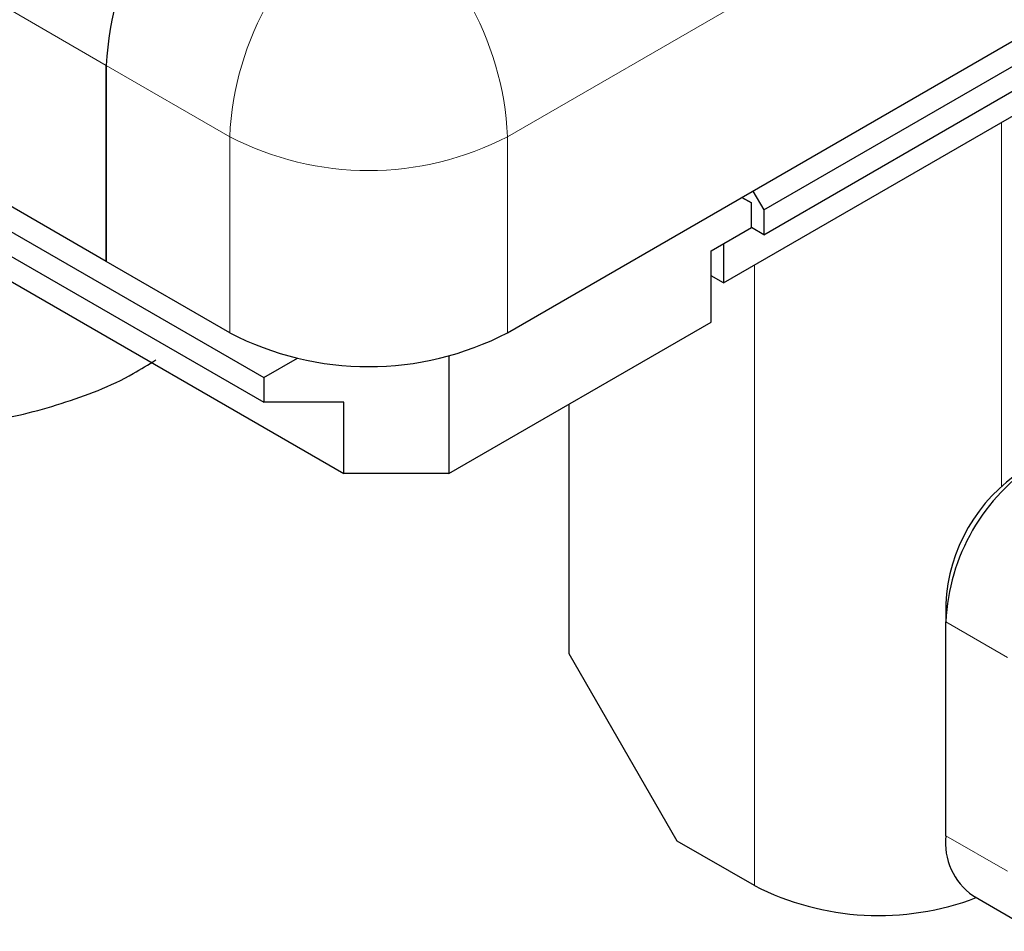
# Model space of a CAD drawing. Units: millimetres. Extents: x 0 to 420, y 0 to 297.
# Drawn here: x 55 to 57, y 26 to 27 of the extents above; entities that cross this region are included whole.
import ezdxf

# ---------------------------------------------------------------- set-up
doc = ezdxf.new("R2010")
doc.units = ezdxf.units.MM

msp = doc.modelspace()

# ---------------------------------------------------------------- linework, layer by layer
at = {"color": 7, "linetype": 'Continuous', "lineweight": 25}
for p, q in [((56.13129, 27.0572), (233.03763, 129.18305)), ((56.13129, 27.00985), (233.03763, 129.1357)), ((56.05469, 26.91798), (232.96102, 129.04384)), ((38.02936, 36.63638), (55.1767, 26.73744)), ((38.02936, 36.58904), (55.1767, 26.69009)), ((54.87618, 26.95885), (38.20024, 36.58567)), ((38.02936, 36.5414), (55.32991, 26.554)), ((55.64221, 26.82279), (57.05643, 27.63919)), ((54.87618, 26.95885), (54.87618, 27.3331)), ((54.87618, 27.3331), (54.87618, 26.95885)), ((56.11034, 27.09303), (56.13129, 27.0572)), ((56.10772, 27.0708), (56.08944, 27.08097)), ((56.08978, 27.08116), (56.10772, 27.0708)), ((56.10772, 27.02346), (56.10772, 27.0708)), ((56.13129, 27.0572), (56.13129, 27.00985)), ((56.03112, 26.97924), (56.10772, 27.02346)), ((56.13129, 27.00985), (56.10772, 27.02346)), ((56.03112, 26.84315), (56.03112, 26.97924)), ((56.05469, 26.99284), (56.05469, 26.91798)), ((55.11188, 26.82279), (54.87618, 26.95885)), ((56.05469, 26.91798), (56.03112, 26.93159)), ((55.53025, 26.554), (56.03112, 26.84315)), ((55.1767, 26.73744), (55.24132, 26.77406)), ((55.53025, 26.77827), (55.53025, 26.554)), ((55.1767, 26.73744), (55.1767, 26.69009)), ((55.32991, 26.69009), (55.1767, 26.69009)), ((55.32991, 26.554), (55.32991, 26.69009)), ((55.76006, 26.21005), (55.76006, 26.68667)), ((55.53025, 26.554), (55.32991, 26.554)), ((56.47895, 26.30537), (56.47895, 26.27135)), ((56.47895, 25.86308), (56.47895, 26.27135)), ((55.9663, 25.85284), (55.76006, 26.21005)), ((56.11362, 25.7678), (55.9663, 25.85284)), ((56.53074, 25.74862), (56.64859, 25.68059))]:
    msp.add_line(p, q, dxfattribs=at)
at = {"color": 8, "linetype": 'Continuous', "lineweight": 18}
for p, q in [((38.20024, 36.95991), (54.87618, 27.3331)), ((55.64221, 27.19703), (57.05643, 28.01344)), ((54.87618, 27.3331), (55.11188, 27.19703)), ((56.58502, 26.52991), (56.58502, 27.22414)), ((55.11188, 27.19703), (55.11188, 26.82279)), ((55.64221, 27.19703), (55.64221, 26.82279)), ((56.11362, 26.952), (56.11362, 25.7678)), ((56.47895, 26.27135), (56.59681, 26.20332)), ((56.47895, 25.86308), (56.59681, 25.79505))]:
    msp.add_line(p, q, dxfattribs=at)
at = {"color": 7, "linetype": 'Continuous', "lineweight": 25}
for centre, radius, start, end in [((55.45189, 27.3069), 0.5763, 122.60548, 177.39452), ((55.45189, 27.3069), 0.5763, 122.60548, 177.39452), ((55.37705, 27.33455), 0.57638, 242.60967, 297.39033), ((56.86276, 26.25389), 0.3842, 122.60548, 177.39452), ((56.79879, 26.29081), 0.32017, 122.60548, 177.39452), ((56.60146, 25.84956), 0.12324, 173.70115, 234.98667), ((56.35113, 26.23256), 0.52194, 242.93085, 290.8823)]:
    msp.add_arc(centre, radius, start, end, dxfattribs=at)
at = {"color": 8, "linetype": 'Continuous', "lineweight": 18}
for centre, radius, start, end in [((55.68759, 27.17084), 0.5763, 122.60548, 177.39452), ((55.06651, 27.17084), 0.5763, 2.60548, 57.39452), ((55.37705, 27.7088), 0.57638, 242.60967, 297.39033)]:
    msp.add_arc(centre, radius, start, end, dxfattribs=at)
at = {"color": 7, "linetype": 'Continuous', "lineweight": 25}
msp.add_open_spline([(54.08285, 26.73655), (54.10957, 26.72333), (54.1843, 26.68636), (54.31877, 26.65281), (54.48089, 26.63593), (54.64062, 26.64747), (54.79074, 26.68494), (54.90038, 26.72657), (54.9565, 26.76204), (54.97067, 26.771)], degree=3, knots=[0, 0, 0, 0, 0.096448, 0.2697285, 0.4450664, 0.6233711, 0.7850766, 0.9457312, 1, 1, 1, 1], dxfattribs=at)

doc.saveas('drawing.dxf')
